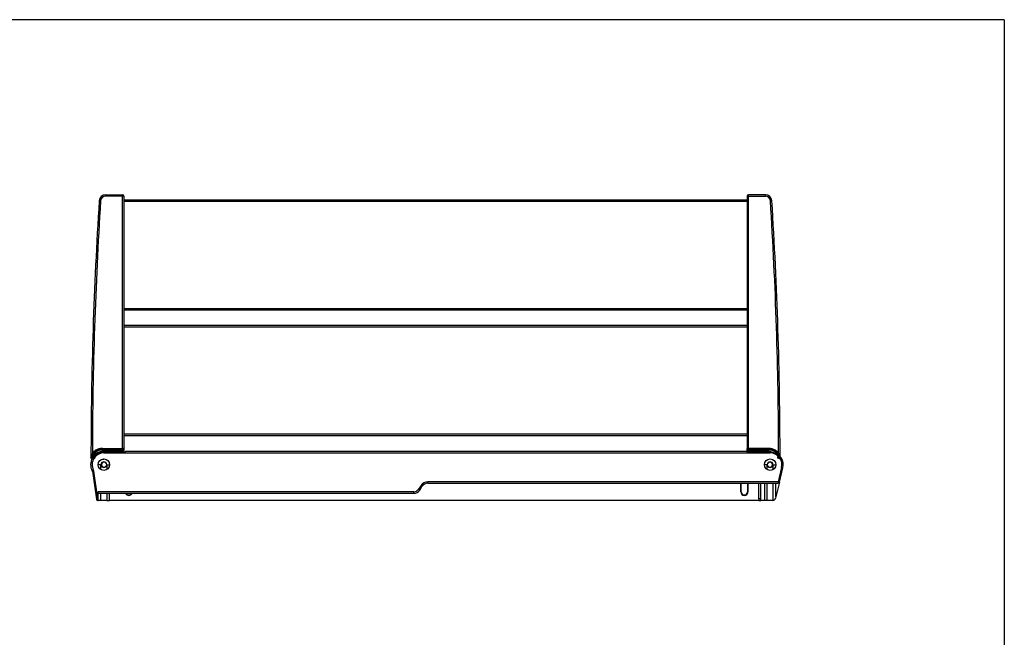
# Model space of a CAD drawing. Units: millimetres. Extents: x -10 to 444, y -182 to 425.
# Drawn here: x 128 to 266, y 339 to 425 of the extents above; entities that cross this region are included whole.
import ezdxf

# ---------------------------------------------------------------- set-up
doc = ezdxf.new("R2010")
doc.units = ezdxf.units.MM
for name, color, linetype in [('CONTORNI', 7, 'Continuous'), ('FINI', 4, 'Continuous'), ('QUOTE', 3, 'Continuous')]:
    doc.layers.add(name, color=color, linetype=linetype)

msp = doc.modelspace()

# ---------------------------------------------------------------- linework, layer by layer
at = {"layer": 'CONTORNI'}
for p, q in [((139.84, 400.63), (139.84, 400.83)), ((142.2, 400.63), (142.2, 400.83)), ((229.8, 400.63), (229.8, 400.83)), ((232.15, 400.63), (232.15, 400.83)), ((142.2, 400.63), (139.84, 400.63)), ((142.2, 365.36), (142.2, 400.63)), ((142.4, 400.63), (142.2, 400.63)), ((229.6, 400.63), (229.8, 400.63)), ((229.8, 400.63), (232.15, 400.63)), ((229.8, 365.36), (229.8, 400.63)), ((139.4, 365.26), (139.4, 365.36)), ((139.4, 365.36), (142.2, 365.36)), ((139.4, 365.26), (139.4, 365.12)), ((142.2, 365.26), (139.4, 365.26)), ((139.4, 364.93), (139.4, 365.12)), ((142.2, 365.12), (139.4, 365.12)), ((142.4, 365.36), (142.2, 365.36)), ((142.2, 365.12), (142.2, 365.26)), ((229.6, 365.36), (229.8, 365.36)), ((229.79, 365.12), (229.8, 365.26)), ((229.79, 365.12), (232.6, 365.12)), ((232.6, 365.36), (229.8, 365.36)), ((229.8, 365.26), (232.6, 365.26)), ((232.6, 365.26), (232.6, 365.36)), ((232.6, 365.26), (232.6, 365.12)), ((232.6, 364.93), (232.6, 365.12)), ((137.89, 364.32), (137.91, 364.4)), ((142.39, 364.93), (139.4, 364.93)), ((139.6, 364.73), (139.6, 364.83)), ((139.6, 364.73), (232.8, 364.73)), ((229.6, 364.93), (232.6, 364.93)), ((232.8, 364.73), (232.8, 364.82)), ((234.11, 364.32), (234.09, 364.4)), ((139.2, 363.08), (138.8, 363.08)), ((140, 363.08), (140.4, 363.08)), ((232.4, 363.08), (232, 363.08)), ((233.2, 363.08), (233.6, 363.08)), ((234.4, 362.69), (233.91, 360.68)), ((138.77, 358.28), (138.18, 362.18)), ((183.93, 360.13), (183.61, 359.64)), ((233.91, 360.68), (184.94, 360.68)), ((184.94, 360.48), (184.94, 360.68)), ((228.76, 359.28), (228.76, 360.48)), ((229.64, 360.48), (229.64, 359.28)), ((233.91, 360.68), (233.91, 360.48)), ((138.8, 358.28), (138.77, 358.28)), ((138.77, 358.28), (138.77, 358.08)), ((182.94, 359.28), (138.8, 359.28)), ((182.94, 359.08), (182.94, 359.28)), ((228.7, 359.28), (228.76, 359.28)), ((229.7, 359.28), (229.64, 359.28)), ((231.5, 358.28), (231.2, 358.28))]:
    msp.add_line(p, q, dxfattribs=at)
at = {"layer": 'CONTORNI', "flags": 128}
for points in [[(139.14, 399.97), (139.11, 399.98), (139.07, 399.98), (139.03, 399.98), (139, 399.98), (138.98, 399.98), (138.96, 399.99), (138.95, 399.99), (138.95, 399.99)], [(232.85, 399.97), (232.89, 399.98), (232.93, 399.98), (232.96, 399.98), (232.99, 399.98), (233.02, 399.98), (233.04, 399.99), (233.05, 399.99), (233.05, 399.99)], [(138.49, 365.03), (138.49, 365.03), (138.49, 365.04), (138.48, 365.05), (138.48, 365.06), (138.47, 365.07), (138.46, 365.08), (138.46, 365.1), (138.45, 365.11)], [(233.5, 365.03), (233.5, 365.03), (233.51, 365.04), (233.51, 365.05), (233.52, 365.06), (233.52, 365.07), (233.53, 365.08), (233.54, 365.1), (233.55, 365.11)], [(137.92, 364.27), (137.92, 364.27), (137.92, 364.28), (137.92, 364.29), (137.91, 364.29), (137.91, 364.3), (137.9, 364.31), (137.9, 364.31), (137.89, 364.32)], [(137.93, 364.26), (137.93, 364.27), (137.92, 364.27), (137.92, 364.27), (137.92, 364.27), (137.92, 364.27), (137.92, 364.27), (137.92, 364.27), (137.92, 364.27)], [(138.08, 364.61), (138.08, 364.61), (138.07, 364.62), (138.06, 364.62), (138.05, 364.63), (138.04, 364.64), (138.03, 364.65), (138.01, 364.65), (138, 364.66)], [(233.91, 364.61), (233.92, 364.61), (233.92, 364.62), (233.93, 364.62), (233.94, 364.63), (233.95, 364.64), (233.97, 364.65), (233.98, 364.65), (234, 364.66)], [(138.14, 362.3), (138.11, 362.29), (138.07, 362.27), (138.04, 362.25), (138.02, 362.24), (137.99, 362.23), (137.98, 362.22), (137.97, 362.21), (137.96, 362.21)], [(234.4, 362.69), (234.44, 362.68), (234.47, 362.67), (234.51, 362.66), (234.54, 362.65), (234.56, 362.65), (234.58, 362.64), (234.59, 362.64), (234.59, 362.64)], [(138.18, 362.18), (138.14, 362.17), (138.11, 362.17), (138.07, 362.16), (138.04, 362.16), (138.02, 362.15), (138, 362.15), (137.99, 362.15), (137.99, 362.15)], [(183.78, 359.53), (183.78, 359.54), (183.77, 359.54), (183.75, 359.55), (183.73, 359.57), (183.7, 359.58), (183.68, 359.6), (183.64, 359.62), (183.61, 359.64)], [(184.1, 360.02), (184.09, 360.03), (184.08, 360.03), (184.07, 360.04), (184.05, 360.06), (184.02, 360.07), (183.99, 360.09), (183.96, 360.11), (183.93, 360.13)], [(233.91, 360.68), (233.95, 360.67), (233.98, 360.66), (234.02, 360.65), (234.05, 360.65), (234.07, 360.64), (234.09, 360.64), (234.1, 360.63), (234.1, 360.63)], [(138.77, 358.28), (138.73, 358.27), (138.69, 358.27), (138.66, 358.26), (138.63, 358.26), (138.61, 358.25), (138.59, 358.25), (138.58, 358.25), (138.57, 358.25)]]:
    msp.add_lwpolyline(points, dxfattribs=at)
at = {"layer": 'CONTORNI'}
for centre, radius, start, end in [((702.42, 364), 564.42, 176.3462, 179.9331), ((139.84, 399.93), 0.698, 90, 176.3462), ((232.15, 399.93), 0.698, 3.6538, 90), ((-330.43, 364), 564.42, 0.0669, 3.6538), ((139.4, 363.43), 1.69, 90, 133.2243), ((139.4, 363.43), 1.93, 90, 119.4185), ((139.4, 363.43), 1.84, 90, 119.4185), ((142.2, 365.07), 0.194, 3.129, 91.8929), ((229.79, 365.07), 0.194, 88.1065, 176.872), ((232.6, 363.43), 1.93, 60.5815, 90), ((232.6, 363.43), 1.84, 60.5815, 90), ((232.6, 363.43), 1.69, 46.7757, 90), ((137.89, 364.31), 0.0865, 34.8829, 76.1747), ((138.53, 364.1), 0.629, 118.0379, 157.3735), ((139.6, 363.08), 1.65, 145.9023, 207.9987), ((139.4, 363.43), 1.5, 150.0169, 157.3748), ((139.4, 363.43), 1.5, 90, 139.1096), ((139.6, 363.08), 1.65, 90, 140.9921), ((232.6, 363.43), 1.5, 40.8904, 90), ((232.8, 363.08), 1.65, 39.0079, 90), ((233.46, 364.1), 0.629, 22.6265, 61.9616), ((232.6, 363.43), 1.5, 22.6252, 29.9831), ((234.11, 364.31), 0.0865, 103.8322, 145.1101), ((234.15, 364.25), 0.0786, 122.9749, 164.5276), ((232.8, 363.08), 1.65, 346.2141, 34.0977), ((234.28, 364.03), 0.0814, 175.4865, 199.7644), ((137.79, 362.12), 0.4, 8.5608, 27.9987), ((182.94, 360.08), 0.8, 270, 327), ((184.94, 359.48), 1.2, 90, 147), ((143.1, 359.28), 0.44, 207.0357, 332.9643), ((229.2, 359.28), 0.44, 180, 0)]:
    msp.add_arc(centre, radius, start, end, dxfattribs=at)
for centre, start_param, end_param in [((142.2, 365.36), 1.570796, 2.792527), ((229.8, 365.36), 3.490659, 4.712389)]:
    msp.add_ellipse(centre, major_axis=(0, 0.1), ratio=0.026181, start_param=start_param, end_param=end_param, dxfattribs=at)
for points, knots in [([(138, 364.66), (138.03, 364.71), (138.14, 364.89), (138.32, 365.01), (138.45, 365.11)], [0, 0, 0, 0, 0.245944, 1, 1, 1, 1]), ([(138.49, 365.03), (138.37, 364.94), (138.21, 364.82), (138.11, 364.65), (138.08, 364.61)], [0, 0, 0, 0, 0.752393, 1, 1, 1, 1]), ([(138.49, 365.03), (138.44, 364.95), (138.37, 364.84), (138.27, 364.7), (138.24, 364.66)], [0, 0, 0, 0, 0.7135023, 1, 1, 1, 1]), ([(233.5, 365.03), (233.55, 364.95), (233.63, 364.84), (233.73, 364.7), (233.76, 364.66)], [0, 0, 0, 0, 0.7135, 1, 1, 1, 1]), ([(233.5, 365.03), (233.62, 364.94), (233.78, 364.82), (233.89, 364.65), (233.91, 364.61)], [0, 0, 0, 0, 0.752391, 1, 1, 1, 1]), ([(234, 364.66), (233.97, 364.71), (233.85, 364.89), (233.68, 365.01), (233.55, 365.11)], [0, 0, 0, 0, 0.245939, 1, 1, 1, 1]), ([(137.8, 364.04), (137.8, 364.04), (137.81, 364.07), (137.83, 364.15), (137.86, 364.24), (137.88, 364.31), (137.89, 364.32)], [0, 0, 0, 0, 0.078143, 0.309788, 0.890982, 1, 1, 1, 1]), ([(137.8, 364.02), (137.8, 364.02), (137.8, 364.02), (137.8, 364.03), (137.8, 364.03), (137.8, 364.04)], [0, 0, 0, 0, 0.2452094, 0.3603705, 1, 1, 1, 1]), ([(137.91, 364.4), (137.93, 364.48), (137.96, 364.57), (137.99, 364.65), (138, 364.66)], [0, 0, 0, 0, 0.888601, 1, 1, 1, 1]), ([(234.09, 364.4), (234.06, 364.48), (234.04, 364.57), (234, 364.65), (234, 364.66)], [0, 0, 0, 0, 0.888599, 1, 1, 1, 1]), ([(234.2, 364.04), (234.19, 364.04), (234.19, 364.07), (234.17, 364.15), (234.14, 364.24), (234.11, 364.31), (234.11, 364.32)], [0, 0, 0, 0, 0.078144, 0.309788, 0.890981, 1, 1, 1, 1]), ([(234.2, 364.02), (234.2, 364.02), (234.2, 364.02), (234.2, 364.03), (234.2, 364.03), (234.2, 364.04)], [0, 0, 0, 0, 0.245209, 0.36037, 1, 1, 1, 1])]:
    msp.add_open_spline(points, degree=3, knots=knots, dxfattribs=at)
at = {"layer": 'FINI'}
for p, q in [((139.84, 400.83), (142.2, 400.83)), ((232.15, 400.83), (229.8, 400.83)), ((142.4, 400.63), (142.4, 365.36)), ((142.4, 400.13), (229.6, 400.13)), ((142.4, 399.93), (229.6, 399.93)), ((229.6, 400.63), (229.6, 365.36)), ((142.4, 384.93), (229.6, 384.93)), ((142.4, 384.73), (229.6, 384.73)), ((229.6, 382.53), (142.4, 382.53)), ((229.6, 382.33), (142.4, 382.33)), ((229.6, 367.33), (142.4, 367.33)), ((229.6, 367.13), (142.4, 367.13)), ((142.4, 364.86), (142.4, 365.08)), ((229.6, 365.08), (229.59, 364.93)), ((137.8, 364.04), (137.8, 364.02)), ((137.91, 364.25), (137.95, 364.35)), ((138.01, 364), (138.1, 364)), ((138.26, 364.41), (138.1, 364.25)), ((138.1, 364.25), (138.1, 364.18)), ((138.1, 364), (138.1, 364.18)), ((138.32, 364), (138.23, 364)), ((138.32, 364.12), (138.32, 364)), ((139.3, 364.83), (139.3, 364.8)), ((142.4, 364.83), (139.4, 364.83)), ((139.51, 364.83), (139.51, 364.83)), ((142.4, 364.88), (142.57, 364.88)), ((142.4, 364.86), (142.4, 364.83)), ((142.62, 364.83), (142.4, 364.83)), ((142.57, 364.83), (142.57, 364.93)), ((142.57, 364.93), (142.62, 364.93)), ((229.59, 364.93), (142.62, 364.93)), ((229.59, 364.89), (229.59, 364.86)), ((229.59, 364.86), (229.59, 364.83)), ((229.59, 364.83), (232.6, 364.83)), ((233.73, 364.41), (233.9, 364.25)), ((233.9, 364.25), (233.9, 364.18)), ((233.9, 364), (233.9, 364.18)), ((233.99, 364), (233.9, 364)), ((234.08, 364), (234.08, 364.12)), ((234.16, 364), (234.08, 364)), ((234.34, 364), (234.2, 364.21)), ((139.2, 362.39), (139.2, 363.08)), ((140, 363.08), (140, 362.39)), ((232.4, 362.39), (232.4, 363.08)), ((233.2, 363.08), (233.2, 362.39)), ((234.1, 360.63), (234.59, 362.64)), ((137.99, 362.15), (138.57, 358.25)), ((183.78, 359.53), (184.1, 360.02)), ((184.94, 360.48), (233.91, 360.48)), ((228.7, 359.28), (228.7, 360.48)), ((229.7, 360.48), (229.7, 359.28)), ((231.2, 358.28), (231.2, 360.48)), ((231.5, 358.28), (231.5, 360.48)), ((232, 360.48), (232, 358.08)), ((232.4, 358.08), (232.4, 360.48)), ((233.2, 360.48), (233.2, 358.08)), ((234.1, 360.63), (233.6, 358.58)), ((233.6, 358.58), (233.6, 360.48)), ((138.8, 358.28), (138.8, 359.28)), ((138.8, 359.08), (182.94, 359.08)), ((138.8, 358.08), (138.8, 358.28)), ((139.2, 358.08), (139.2, 359.08)), ((140, 359.08), (140, 358.08)), ((140.4, 358.08), (140.4, 359.08)), ((231.2, 358.28), (231.2, 358.08)), ((231.5, 358.08), (231.5, 358.28)), ((233.6, 358.58), (233.55, 358.38)), ((138.77, 358.08), (138.8, 358.08)), ((139.2, 358.08), (138.8, 358.08)), ((140, 358.08), (139.2, 358.08)), ((140, 358.08), (140.4, 358.08)), ((231.2, 358.08), (140.4, 358.08)), ((231.2, 358.08), (231.5, 358.08)), ((232, 358.08), (231.5, 358.08)), ((232.4, 358.08), (232, 358.08)), ((233.16, 358.08), (232.4, 358.08))]:
    msp.add_line(p, q, dxfattribs=at)
at = {"layer": 'FINI', "flags": 128}
for points in [[(138.29, 364), (138.31, 364.03), (138.32, 364.04)], [(139.47, 363.87), (139.5, 363.86), (139.53, 363.86)], [(139.53, 363.86), (139.51, 363.87), (139.49, 363.87)], [(139.53, 363.88), (139.57, 363.87), (139.6, 363.86)], [(139.6, 363.86), (139.6, 363.88), (139.6, 363.88)]]:
    msp.add_lwpolyline(points, dxfattribs=at)
at = {"layer": 'FINI'}
for centre in [(139.6, 363.08), (232.8, 363.08)]:
    msp.add_circle(centre, 0.8, dxfattribs=at)
for centre, radius, start, end in [((139.84, 399.93), 0.898, 90, 176.3462), ((142.2, 400.63), 0.2, 0.0061, 89.9939), ((229.8, 400.63), 0.2, 90.0055, 179.9942), ((232.15, 399.93), 0.898, 3.6538, 90), ((702.42, 364), 564.62, 176.3462, 179.9981), ((-330.43, 364), 564.62, 0.0019, 3.6538), ((139.6, 363.08), 1.85, 150, 207.9987), ((139.4, 363.43), 1.7, 150.2681, 160.1517), ((137.72, 364.03), 0.0814, 340.2181, 4.5211), ((139.4, 363.43), 1.69, 150.2681, 160.0042), ((139.4, 363.43), 1.69, 133.2243, 150.2681), ((139.6, 363.08), 1.8, 107.5679, 146.5816), ((139.4, 363.08), 1.75, 90, 130.497), ((139.6, 363.08), 1.75, 90, 137.1095), ((232.6, 363.08), 1.75, 49.503, 90), ((232.8, 363.08), 1.75, 42.8905, 90), ((232.6, 363.43), 1.69, 31.7834, 46.7757), ((232.6, 363.43), 1.69, 19.9958, 29.7319), ((232.6, 363.43), 1.7, 19.8483, 29.7319), ((232.8, 363.08), 1.85, 346.2141, 30), ((139.6, 363.08), 0.4, 0, 180), ((139.6, 363.08), 0.4, 180, 0), ((139.6, 363.08), 0.35, 46.1986, 313.8014), ((139.91, 363.4), 0.1, 226.1986, 280.5134), ((139.91, 362.75), 0.1, 79.4866, 133.8014), ((232.8, 363.08), 0.4, 0, 180), ((232.8, 363.08), 0.4, 180, 0), ((232.49, 363.4), 0.1, 259.4867, 313.8014), ((232.49, 362.75), 0.1, 46.1986, 100.5133), ((232.8, 363.08), 0.35, 226.1986, 133.8014), ((137.79, 362.12), 0.2, 8.5608, 27.9987), ((182.94, 360.08), 1, 270, 327), ((184.94, 359.48), 1, 90, 147), ((233.91, 360.68), 0.2, 270, 346.2141), ((138.77, 358.28), 0.2, 188.5608, 270), ((143.1, 359.28), 0.5, 203.5782, 336.4218), ((229.2, 359.28), 0.5, 180, 0), ((233.16, 358.48), 0.4, 275.1142, 346.2141), ((233.16, 358.48), 0.4, 270, 275.1142)]:
    msp.add_arc(centre, radius, start, end, dxfattribs=at)
for centre, major_axis, ratio, start_param, end_param in [((142.2, 364.93), (0.166, -0.163), 0.700139, 0.948668, 2.170398), ((142.4, 365.36), (0, 0.3), 0.008727, 1.570796, 2.792527), ((229.6, 365.36), (0, 0.3), 0.008727, 3.490659, 4.712389), ((229.79, 364.93), (0.166, 0.163), 0.700139, 0.971194, 2.192925), ((142.2, 364.86), (0.005, -0.213), 0.939661, 1.545285, 1.897336), ((142.62, 364.73), (0, 0.2), 0.008727, 5.235988, 6.283185), ((229.79, 364.86), (-0.005, -0.213), 0.939661, 4.385849, 4.7379)]:
    msp.add_ellipse(centre, major_axis=major_axis, ratio=ratio, start_param=start_param, end_param=end_param, dxfattribs=at)
for points, knots in [([(137.8, 364.02), (137.8, 364.02), (137.8, 364.02), (137.8, 364.01), (137.8, 364.01), (137.8, 364.01), (137.8, 364.01), (137.8, 364), (137.8, 364), (137.8, 364)], [0, 0, 0, 0, 0.249872, 0.610642, 0.7508, 0.808452, 0.848719, 0.904309, 1, 1, 1, 1]), ([(138.01, 364), (137.98, 364), (137.93, 364), (137.87, 364), (137.83, 364), (137.81, 364), (137.81, 364)], [0, 0, 0, 0, 0.300461, 0.601448, 0.887469, 1, 1, 1, 1]), ([(137.92, 364.27), (137.92, 364.27), (137.92, 364.27), (137.92, 364.28), (137.93, 364.29), (137.93, 364.3), (137.94, 364.31), (137.95, 364.33), (137.95, 364.34), (137.95, 364.35)], [0, 0, 0, 0, 0.020989, 0.04469, 0.069227, 0.214978, 0.422131, 0.714995, 1, 1, 1, 1]), ([(137.95, 364.35), (137.96, 364.35), (137.96, 364.35), (137.96, 364.36), (137.96, 364.36)], [0, 0, 0, 0, 0.7489786, 1, 1, 1, 1]), ([(138.08, 364.61), (138.08, 364.6), (138.03, 364.52), (137.99, 364.44), (137.96, 364.36)], [0, 0, 0, 0, 0.113707, 1, 1, 1, 1]), ([(138.23, 364), (138.22, 364), (138.17, 364), (138.1, 364), (138.03, 364), (138, 364), (138, 364), (138, 364)], [0, 0, 0, 0, 0.141816, 0.427991, 0.636914, 0.846814, 1, 1, 1, 1]), ([(138.32, 364.27), (138.32, 364.24), (138.32, 364.19), (138.32, 364.14), (138.32, 364.12)], [0, 0, 0, 0, 0.537117, 1, 1, 1, 1]), ([(233.91, 364.61), (233.92, 364.6), (233.97, 364.52), (234, 364.44), (234.03, 364.36)], [0, 0, 0, 0, 0.1137025, 1, 1, 1, 1]), ([(233.99, 364), (234.01, 364), (234.06, 364), (234.13, 364), (234.17, 364), (234.18, 364), (234.18, 364)], [0, 0, 0, 0, 0.327349, 0.655267, 0.966887, 1, 1, 1, 1]), ([(234.04, 364.35), (234.04, 364.35), (234.04, 364.35), (234.04, 364.36), (234.03, 364.36)], [0, 0, 0, 0, 0.7489805, 1, 1, 1, 1]), ([(234.08, 364.12), (234.08, 364.15), (234.08, 364.2), (234.08, 364.25), (234.08, 364.27)], [0, 0, 0, 0, 0.579367, 1, 1, 1, 1]), ([(234.4, 364), (234.4, 364), (234.4, 364), (234.39, 364), (234.36, 364), (234.31, 364), (234.24, 364), (234.19, 364), (234.16, 364)], [0, 0, 0, 0, 0.023614, 0.1792, 0.372356, 0.564811, 0.776342, 1, 1, 1, 1]), ([(234.2, 364), (234.2, 364), (234.2, 364), (234.2, 364.01), (234.2, 364.01), (234.2, 364.01), (234.2, 364.02), (234.2, 364.02)], [0, 0, 0, 0, 0.288931, 0.334852, 0.37626, 0.450186, 1, 1, 1, 1])]:
    msp.add_open_spline(points, degree=3, knots=knots, dxfattribs=at)
at = {"layer": 'QUOTE'}
msp.add_line((265.56, 425.3), (265.56, 229.9), dxfattribs=at)
msp.add_lwpolyline([(265.56, 425.3), (-9.91, 425.3), (-9.91, 229.9), (265.56, 229.9)], dxfattribs=at)

doc.saveas('drawing.dxf')
